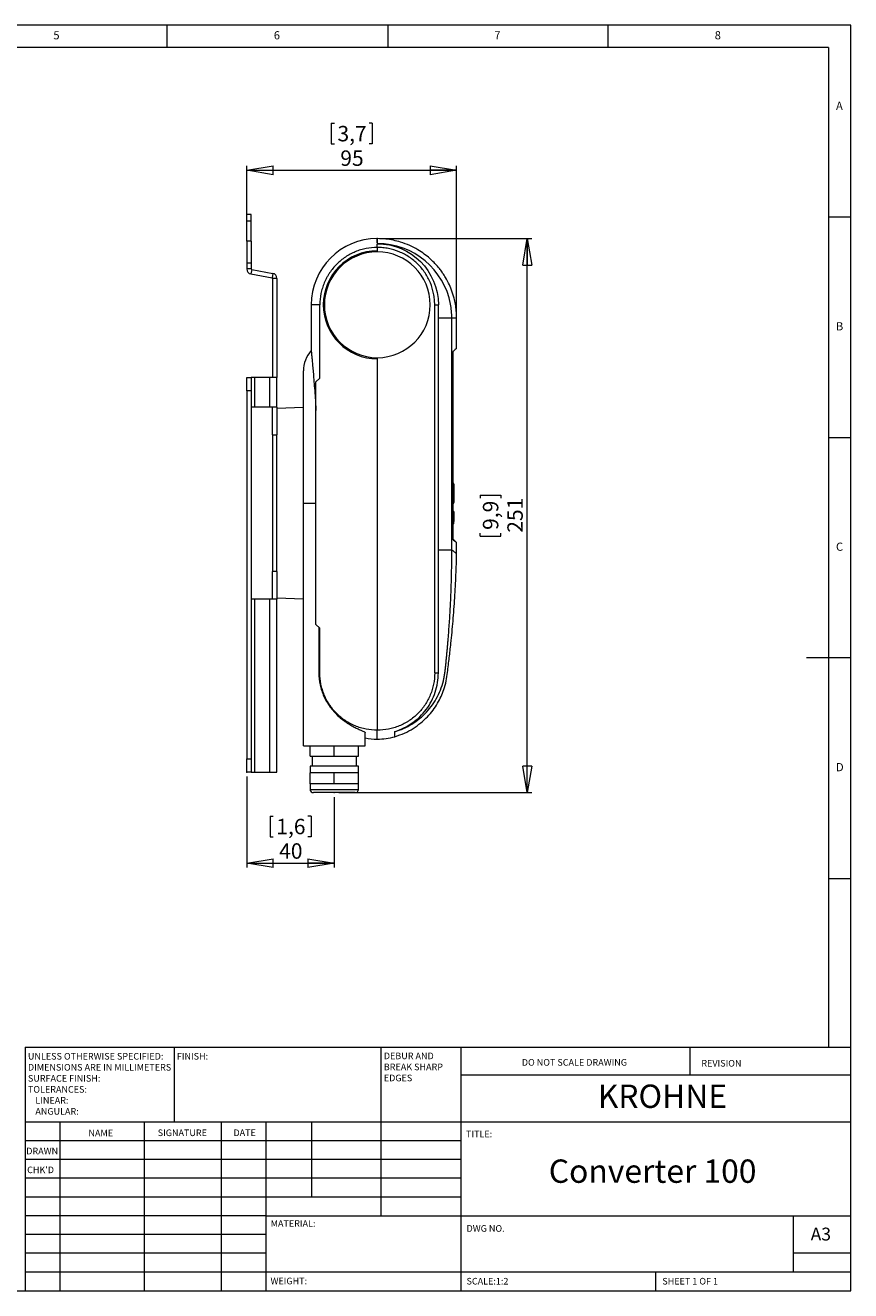
# Model space of a CAD drawing. Units: millimetres. Extents: x 5 to 415, y 5 to 292.
# Drawn here: x 228 to 415, y 5 to 292 of the extents above; entities that cross this region are included whole.
import ezdxf

# ---------------------------------------------------------------- set-up
doc = ezdxf.new("R2010")
doc.units = ezdxf.units.MM
doc.header["$PDSIZE"] = -1
doc.styles.add('SLDTEXTSTYLE0', font='TXT', dxfattribs={"width": 0.75})
doc.styles.add('SLDTEXTSTYLE1', font='TXT', dxfattribs={"width": 0.6875})
doc.dimstyles.new('SLDDIMSTYLE0', dxfattribs={"dimtxt": 3.5, "dimasz": 6, "dimexe": 0, "dimexo": 0.0625, "dimgap": 0.875, "dimtad": 1, "dimdec": 0, "dimlfac": 2, "dimrnd": 1e-09, "dimzin": 12, "dimdsep": 46, "dimtxsty": 'SLDTEXTSTYLE0', "dimblk1": 'CLOSED', "dimblk2": 'CLOSED', "dimsah": 1, "dimcen": 0.09, "dimadec": 0, "dimazin": 3, "dimtfac": 1, "dimtdec": 0, "dimtofl": 0, "dimtmove": 0, "dimatfit": 3, "dimldrblk": 'CLOSED', "dimfxl": 0, "dimfrac": 2, "dimtolj": 1, "dimtzin": 12, "dimarcsym": 0})

# ---------------------------------------------------------------- blocks, each defined once
blk = doc.blocks.new('SW_NOTE_0')
at = {"color": 0, "linetype": 'Continuous', "lineweight": 0, "char_height": 1.5, "attachment_point": 1, "style": 'SLDTEXTSTYLE0'}
for s, insert in [('DEBUR AND', (0, 1.93)), ('BREAK SHARP', (0, -0.57)), ('EDGES', (0, -3.07))]:
    blk.add_mtext(s, dxfattribs=dict(at, insert=insert))
blk = doc.blocks.new('SW_NOTE_1')
at = {"color": 0, "linetype": 'Continuous', "lineweight": 0, "char_height": 1.5, "attachment_point": 1, "style": 'SLDTEXTSTYLE0'}
for s, insert in [('UNLESS OTHERWISE SPECIFIED:', (0, 1.93)), ('DIMENSIONS ARE IN MILLIMETERS', (0, -0.57)), ('TOLERANCES:', (0, -5.57)), ('SURFACE FINISH:', (0, -3.07)), ('LINEAR:', (1.69, -8.07)), ('ANGULAR:', (1.69, -10.57))]:
    blk.add_mtext(s, dxfattribs=dict(at, insert=insert))
blk = doc.blocks.new('_CLOSED')
at = {"color": 0, "linetype": 'ByBlock', "lineweight": -2}
for p, q in [((-1, 0.166667), (0, 0)), ((-1, 0.166667), (-1, -0.166667)), ((0, 0), (-1, -0.166667)), ((0, 0), (-1, 0))]:
    blk.add_line(p, q, dxfattribs=at)
blk = doc.blocks.new('_D_5')
at = {"color": 7, "linetype": 'Continuous', "lineweight": 0}
for p, q in [((308.63, 243.61), (342.65, 243.61)), ((341.65, 117.96), (341.65, 243.61)), ((330.95, 185.44), (335.67, 185.44)), ((330.95, 185.44), (330.95, 184.73)), ((335.67, 185.44), (335.67, 184.73)), ((330.95, 176.13), (330.95, 176.84)), ((330.95, 176.13), (335.67, 176.13)), ((335.67, 176.13), (335.67, 176.84)), ((298.88, 117.96), (342.65, 117.96))]:
    blk.add_line(p, q, dxfattribs=at)
at = {"color": 7, "linetype": 'Continuous', "lineweight": 0, "xscale": 6, "yscale": 6}
for p, rotation in [((341.65, 243.61, 0.05), 90.0000000000004), ((341.65, 117.96, 0.05), 270.0000000000004)]:
    blk.add_blockref('_CLOSED', p, dxfattribs=dict(at, rotation=rotation))
at = {"color": 7, "linetype": 'Continuous', "lineweight": 0, "char_height": 3.5, "attachment_point": 1, "rotation": 90, "style": 'SLDTEXTSTYLE0'}
for s, insert in [('9,9', (331.58, 177.55)), ('251', (337.13, 176.91))]:
    blk.add_mtext(s, dxfattribs=dict(at, insert=insert))
blk = doc.blocks.new('_D_6')
at = {"color": 7, "linetype": 'Continuous', "lineweight": 0}
for p, q in [((278.03, 121.61), (278.03, 100.96)), ((297.88, 116.96), (297.88, 100.96)), ((283.3, 112.65), (283.3, 107.93)), ((283.3, 112.65), (284.01, 112.65)), ((292.61, 112.65), (291.9, 112.65)), ((292.61, 112.65), (292.61, 107.93)), ((283.3, 107.93), (284.01, 107.93)), ((292.61, 107.93), (291.9, 107.93)), ((278.03, 101.96), (297.88, 101.96))]:
    blk.add_line(p, q, dxfattribs=at)
at = {"color": 7, "linetype": 'Continuous', "lineweight": 0, "xscale": 6, "yscale": 6, "rotation": 180.0000000000004}
blk.add_blockref('_CLOSED', (278.03, 101.96, 0.05), dxfattribs=at)
at = {"color": 7, "linetype": 'Continuous', "lineweight": 0, "xscale": 6, "yscale": 6}
blk.add_blockref('_CLOSED', (297.88, 101.96, 0.05), dxfattribs=at)
at = {"color": 7, "linetype": 'Continuous', "lineweight": 0, "char_height": 3.5, "attachment_point": 1, "style": 'SLDTEXTSTYLE0'}
for s, insert in [('1,6', (284.72, 112.03)), ('40', (285.37, 106.47))]:
    blk.add_mtext(s, dxfattribs=dict(at, insert=insert))
blk = doc.blocks.new('_D_7')
at = {"color": 7, "linetype": 'Continuous', "lineweight": 0}
for p, q in [((297.18, 269.8), (297.18, 265.08)), ((297.18, 269.8), (297.89, 269.8)), ((306.48, 269.8), (305.77, 269.8)), ((306.48, 269.8), (306.48, 265.08)), ((297.18, 265.08), (297.89, 265.08)), ((306.48, 265.08), (305.77, 265.08)), ((278.03, 248.61), (278.03, 260.11)), ((278.03, 259.11), (325.63, 259.11)), ((325.63, 226.61), (325.63, 260.11))]:
    blk.add_line(p, q, dxfattribs=at)
at = {"color": 7, "linetype": 'Continuous', "lineweight": 0, "xscale": 6, "yscale": 6, "rotation": 180.0000000000004}
blk.add_blockref('_CLOSED', (278.03, 259.11, 0.05), dxfattribs=at)
at = {"color": 7, "linetype": 'Continuous', "lineweight": 0, "xscale": 6, "yscale": 6}
blk.add_blockref('_CLOSED', (325.63, 259.11, 0.05), dxfattribs=at)
at = {"color": 7, "linetype": 'Continuous', "lineweight": 0, "char_height": 3.5, "attachment_point": 1, "style": 'SLDTEXTSTYLE0'}
for s, insert in [('3,7', (298.6, 269.18)), ('95', (299.24, 263.62))]:
    blk.add_mtext(s, dxfattribs=dict(at, insert=insert))

msp = doc.modelspace()

# ---------------------------------------------------------------- linework, layer by layer
at = {"color": 7, "linetype": 'Continuous', "lineweight": 0}
for p, q in [((415, 292), (5, 292)), ((260, 287), (260, 292)), ((310, 292), (310, 287)), ((360, 287), (360, 292)), ((415, 5), (415, 292)), ((410, 287), (10, 287)), ((410, 287), (410, 60.25)), ((415, 248.5), (410, 248.5)), ((410, 198.5), (415, 198.5)), ((415, 148.5), (405, 148.5)), ((410, 98.5), (415, 98.5)), ((227.8, 60.25), (415, 60.25)), ((227.8, 60.25), (227.8, 5)), ((261.6, 43.25), (261.6, 60.25)), ((308.4, 60.25), (308.4, 22)), ((326.6, 60.25), (326.6, 5)), ((378.6, 53.875), (378.6, 60.25)), ((415, 53.875), (326.6, 53.875)), ((415, 43.25), (227.8, 43.25)), ((235.6, 43.25), (235.6, 5)), ((254.791, 43.25), (254.791, 5)), ((272.1989, 43.25), (272.1989, 5)), ((282.4, 5), (282.4, 43.25)), ((292.8, 26.25), (292.8, 43.25)), ((326.6, 39), (227.8, 39)), ((326.6, 34.75), (227.8, 34.75)), ((326.6, 30.5), (227.8, 30.5)), ((326.6, 26.25), (227.8, 26.25)), ((282.4, 22), (227.8, 22)), ((282.4, 22), (415, 22)), ((402, 9.25), (402, 22)), ((282.4, 17.7499), (227.8, 17.7499)), ((282.4, 13.5), (227.8, 13.5)), ((415, 13.5), (402, 13.5)), ((227.8, 9.25), (415, 9.25)), ((370.8, 5), (370.8, 9.25)), ((5, 5), (415, 5))]:
    msp.add_line(p, q, dxfattribs=at)
at = {"color": 7, "linetype": 'Continuous', "lineweight": 15}
for p, q in [((279.0295, 249.1113), (278.0295, 249.1113)), ((278.0295, 247.6113), (278.0295, 249.1113)), ((279.0295, 247.6113), (278.0295, 247.6113)), ((278.0295, 243.0751), (278.0295, 247.6113)), ((279.0295, 247.6113), (279.0295, 249.1113)), ((279.0295, 243.0751), (279.0295, 247.6113)), ((279.0295, 243.0751), (278.0295, 243.0751)), ((278.0295, 243.0751), (278.0295, 243.0345)), ((279.0295, 243.0345), (278.0295, 243.0345)), ((278.0295, 243.0345), (278.0295, 238.0355)), ((279.0295, 243.0751), (279.0295, 243.0345)), ((279.0295, 243.0345), (279.0295, 238.0355)), ((307.6295, 243.6113), (307.6295, 242.633)), ((307.6295, 242.633), (307.6295, 243.6113)), ((307.6295, 241.6113), (307.6295, 242.4601)), ((307.6295, 241.6113), (307.6295, 240.8613)), ((307.6295, 241.6113), (307.6295, 240.6113)), ((279.0295, 238.0355), (278.0295, 238.0355)), ((278.0295, 238.0355), (278.0295, 236.7336)), ((279.0295, 236.7336), (278.0295, 236.7336)), ((279.1535, 236.5859), (278.9798, 235.6011)), ((278.9798, 235.6011), (283.7555, 234.759)), ((279.0295, 238.0355), (279.0295, 236.7336)), ((279.1535, 236.5859), (283.9292, 235.7438)), ((283.9292, 235.7438), (283.7555, 234.759)), ((284.8795, 234.6113), (283.8795, 234.6113)), ((283.8795, 234.6113), (283.8795, 212.1113)), ((284.8795, 234.6113), (284.8795, 212.1113)), ((292.6295, 228.6113), (292.6295, 218.2284)), ((294.606, 211.9878), (294.606, 228.6113)), ((320.653, 145.1113), (320.653, 228.6113)), ((320.653, 228.6113), (321.4783, 228.6113)), ((321.4783, 225.6113), (321.4783, 228.6113)), ((321.4783, 173.0049), (321.4783, 225.6113)), ((324.5405, 225.6113), (321.4783, 225.6113)), ((324.5405, 173.0049), (324.5405, 225.6113)), ((325.6295, 218.7055), (325.6295, 225.6113)), ((325.6306, 218.7369), (325.6295, 218.7365)), ((307.6295, 216.6113), (307.6295, 132.1113)), ((307.6295, 216.3613), (307.6295, 132.1113)), ((324.7288, 175.4205), (324.7327, 218.0186)), ((324.7317, 217.9863), (324.7317, 175.3663)), ((290.8795, 183.6113), (290.8795, 213.6113)), ((278.0295, 212.1113), (279.0295, 212.1113)), ((278.0295, 209.1113), (278.0295, 212.1113)), ((279.0295, 212.1113), (279.0295, 209.1113)), ((279.8559, 212.1113), (279.0295, 212.1113)), ((279.8559, 205.3613), (279.8559, 212.1113)), ((283.2268, 212.1113), (279.8559, 212.1113)), ((283.2268, 205.3613), (283.2268, 212.1113)), ((284.8795, 212.1113), (283.2268, 212.1113)), ((284.8795, 205.3613), (284.8795, 212.1113)), ((294.606, 211.9878), (293.7295, 211.1113)), ((293.7295, 156.1113), (293.7295, 211.1113)), ((279.0295, 209.1113), (278.0295, 209.1113)), ((278.0295, 209.1113), (278.0295, 125.6113)), ((279.0295, 209.1113), (279.0295, 125.6113)), ((279.8559, 205.3613), (279.0295, 205.3613)), ((283.2268, 205.3613), (279.8559, 205.3613)), ((284.8795, 205.3613), (283.2268, 205.3613)), ((283.8795, 199.1193), (283.8795, 205.3613)), ((284.8795, 205.3613), (284.8795, 199.1193)), ((290.8795, 205.3208), (284.8795, 205.1113)), ((283.8795, 199.1193), (284.8795, 199.1193)), ((283.8795, 199.1193), (283.8795, 168.1032)), ((284.8795, 168.1032), (284.8795, 199.1193)), ((324.9595, 187.9013), (324.9595, 183.7513)), ((290.8795, 128.6113), (290.8795, 183.6113)), ((324.9595, 181.7013), (324.7294, 181.7013)), ((324.9595, 181.7013), (324.9595, 179.4277)), ((324.9595, 179.4277), (324.7291, 179.4277)), ((324.9595, 178.9277), (324.7291, 178.9277)), ((324.9595, 178.9277), (324.9595, 179.4277)), ((325.6306, 174.6958), (324.7288, 175.5641)), ((321.4783, 145.1113), (321.4783, 173.0049)), ((321.4783, 173.0049), (324.5405, 173.0049)), ((325.6295, 172.2292), (325.6295, 174.7024)), ((284.8795, 168.1032), (283.8795, 168.1032)), ((283.8795, 161.8613), (283.8795, 168.1032)), ((284.8795, 168.1032), (284.8795, 161.8613)), ((279.8559, 161.8613), (279.0295, 161.8613)), ((279.8559, 122.6113), (279.8559, 161.8613)), ((283.2268, 161.8613), (279.8559, 161.8613)), ((283.2268, 122.6113), (283.2268, 161.8613)), ((284.8795, 161.8613), (283.2268, 161.8613)), ((284.8795, 162.1113), (290.8795, 161.9018)), ((284.8795, 122.6113), (284.8795, 161.8613)), ((294.606, 155.2347), (293.7295, 156.1113)), ((294.36, 155.4808), (294.36, 145.1113)), ((294.606, 145.1113), (294.606, 155.2347)), ((294.606, 145.1113), (294.36, 145.1113)), ((320.653, 145.1113), (321.4783, 145.1113)), ((307.6295, 130.1113), (307.6295, 132.1113)), ((304.8795, 128.6113), (304.8795, 131.5855)), ((290.8795, 128.6113), (304.8795, 128.6113)), ((292.3795, 126.2113), (292.3795, 128.6113)), ((297.8795, 126.2113), (297.8795, 128.6113)), ((303.3795, 126.2113), (303.3795, 128.6113)), ((278.0295, 125.6113), (279.0295, 125.6113)), ((278.0295, 122.6113), (278.0295, 125.6113)), ((279.0295, 125.6113), (279.0295, 122.6113)), ((292.3795, 126.2113), (297.8795, 126.2113)), ((292.3795, 123.9613), (292.3795, 122.4613)), ((297.8795, 123.9613), (292.3795, 123.9613)), ((292.8795, 126.2113), (292.8795, 123.9613)), ((297.8795, 126.2113), (303.3795, 126.2113)), ((303.3795, 123.9613), (297.8795, 123.9613)), ((302.8795, 123.9613), (302.8795, 126.2113)), ((303.3795, 122.4613), (303.3795, 123.9613)), ((279.0295, 122.6113), (278.0295, 122.6113)), ((279.0295, 122.6113), (279.8559, 122.6113)), ((279.8559, 122.6113), (283.2268, 122.6113)), ((283.2268, 122.6113), (284.8795, 122.6113)), ((292.3795, 119.9613), (292.3795, 122.4613)), ((295.1295, 122.4613), (292.3795, 122.4613)), ((297.8795, 122.4613), (295.1295, 122.4613)), ((297.8795, 119.9613), (297.8795, 122.4613)), ((300.6295, 122.4613), (297.8795, 122.4613)), ((303.3795, 122.4613), (300.6295, 122.4613)), ((303.3795, 119.9613), (303.3795, 122.4613)), ((292.3795, 119.9613), (292.3795, 118.7113)), ((295.1295, 119.9613), (292.3795, 119.9613)), ((297.8795, 117.9613), (293.1295, 117.9613)), ((297.8795, 119.9613), (295.1295, 119.9613)), ((300.6295, 119.9613), (297.8795, 119.9613)), ((302.6295, 117.9613), (297.8795, 117.9613)), ((303.3795, 119.9613), (300.6295, 119.9613)), ((303.3795, 118.7113), (303.3795, 119.9613))]:
    msp.add_line(p, q, dxfattribs=at)
at = {"color": 8, "linetype": 'Continuous', "lineweight": 15}
for p, q in [((294.606, 228.6113), (292.6295, 228.6113)), ((325.6295, 225.6113), (324.5405, 225.6113)), ((290.8795, 183.6113), (293.7295, 183.6113)), ((292.3795, 118.7113), (297.8795, 118.7113)), ((297.8795, 118.7113), (303.3795, 118.7113))]:
    msp.add_line(p, q, dxfattribs=at)
at = {"color": 7, "linetype": 'Continuous', "lineweight": 15}
for centre, radius, start, end in [((307.6295, 228.6113), 15, 90, 180), ((307.6295, 228.6113), 12.25, 90, 270), ((307.6295, 228.6113), 12, 90, 270), ((307.6295, 228.6113), 12, 270, 90), ((279.1795, 236.7336), 1.15, 180, 260), ((279.1795, 236.7336), 0.15, 180.000004, 260), ((283.7295, 234.6113), 1.15, 0, 79.999998), ((283.7295, 234.6113), 0.15, 0, 80), ((297.8795, 213.6113), 7, 138.664799, 180), ((324.4595, 187.9013), 0.5, 0, 56.514981), ((324.4595, 183.7513), 0.5, 303.425979, 0), ((307.6295, 145.1113), 15, 259.434353, 270), ((307.6295, 145.1113), 15, 270, 285.379058), ((293.1295, 118.7113), 0.75, 180, 270), ((302.6295, 118.7113), 0.75, 270, 360)]:
    msp.add_arc(centre, radius, start, end, dxfattribs=at)
for points, knots in [([(307.6295, 241.6113), (306.7702, 241.6128), (305.9252, 241.53), (304.678, 241.2844), (304.2657, 241.1821), (303.4482, 240.9359), (303.0418, 240.7912), (301.8597, 240.3035), (301.112, 239.9051), (300.2274, 239.3165), (300.053, 239.1942), (299.7093, 238.9403), (299.5396, 238.8083), (299.0419, 238.401), (298.726, 238.1152), (297.8248, 237.2164), (297.2855, 236.5622), (296.69, 235.6742), (296.5745, 235.4926), (296.3538, 235.1254), (296.2484, 234.9398), (295.9468, 234.377), (295.5833, 233.6105), (295.2962, 232.8124), (295.1099, 232.2019), (295.0527, 231.9964), (294.9481, 231.5813), (294.9006, 231.3714), (294.6904, 230.3207), (294.606, 229.4707), (294.606, 228.6113)], [0, 0, 0, 0, 0.125, 0.125, 0.1875, 0.1875, 0.25, 0.25, 0.375, 0.375, 0.40625, 0.40625, 0.4375, 0.4375, 0.5, 0.5, 0.625, 0.625, 0.65625, 0.65625, 0.6875, 0.6875, 0.75, 0.8125, 0.8125, 0.84375, 0.84375, 0.875, 0.875, 1, 1, 1, 1]), ([(325.6295, 225.6113), (325.6153, 226.1611), (325.588, 227.2187), (325.3781, 228.7333), (325.0364, 230.3095), (324.5317, 231.8968), (323.866, 233.4385), (323.1749, 234.7189), (322.508, 235.7605), (321.8795, 236.6188), (321.2263, 237.4167), (320.4534, 238.2579), (319.4699, 239.1906), (318.2439, 240.1786), (316.7452, 241.1717), (314.9454, 242.1068), (313.0903, 242.8052), (311.2531, 243.2717), (309.4942, 243.5555), (308.2662, 243.5922), (307.6295, 243.6113)], [0, 0, 0, 0, 0.058333027, 0.112217886, 0.161983517, 0.229396377, 0.288617189, 0.33997357, 0.383658885, 0.419783758, 0.452818556, 0.493061994, 0.540953404, 0.596550255, 0.659974168, 0.731452002, 0.811386983, 0.869728824, 0.93245186, 1, 1, 1, 1]), ([(324.5405, 225.6113), (324.5405, 226.6906), (324.4391, 227.7464), (322.7636, 236.591), (315.8831, 242.5136), (307.6295, 242.5136)], [0, 0, 0, 0, 0.11569542, 0.11569542, 1, 1, 1, 1]), ([(320.653, 228.6113), (320.653, 229.0358), (320.6322, 229.4614), (320.569, 230.1017), (320.5426, 230.3152), (320.4796, 230.7381), (320.443, 230.9481), (320.2348, 231.9907), (319.9885, 232.8019), (319.4986, 233.9837), (319.3139, 234.3738), (318.9104, 235.1269), (318.6914, 235.4912), (317.9839, 236.548), (317.4452, 237.205), (316.2283, 238.4196), (315.5702, 238.9571), (314.5121, 239.6626), (314.1475, 239.8809), (313.3938, 240.2829), (313.0034, 240.4669), (311.8206, 240.9546), (311.0092, 241.1994), (309.9664, 241.4056), (309.7564, 241.4418), (309.3335, 241.504), (309.12, 241.53), (308.4796, 241.5921), (308.0539, 241.6121), (307.6295, 241.6113)], [0, 0, 0, 0, 0.0625, 0.0625, 0.09375, 0.09375, 0.125, 0.125, 0.25, 0.25, 0.3125, 0.3125, 0.375, 0.375, 0.5, 0.5, 0.625, 0.625, 0.6875, 0.6875, 0.75, 0.75, 0.875, 0.875, 0.90625, 0.90625, 0.9375, 0.9375, 1, 1, 1, 1]), ([(292.6308, 218.2284), (292.6323, 218.2147), (292.6353, 218.1851), (292.6722, 217.8245), (292.7343, 217.2062), (292.8227, 216.3053), (292.9324, 215.1439), (293.059, 213.7444), (293.1987, 212.1117), (293.3502, 210.2243), (293.5037, 208.1389), (293.632, 206.2659), (293.704, 205.0588), (293.7295, 204.6301)], [0, 0, 0, 0, 0.08380189, 0.18023401, 0.27666404, 0.37597482, 0.47528168, 0.5701629, 0.6650407, 0.76300924, 0.86097467, 0.95063126, 1, 1, 1, 1]), ([(325.5924, 218.7055), (325.5977, 218.71), (325.6121, 218.722), (325.3418, 218.496), (324.9351, 218.1562), (324.7317, 217.9863)], [0, 0, 0, 0, 0.22487589, 0.612204447, 1, 1, 1, 1]), ([(324.7317, 175.3663), (324.8753, 175.2592), (325.1625, 175.045), (325.4378, 174.8397), (325.6048, 174.7153), (325.6166, 174.7065), (325.6221, 174.7024)], [0, 0, 0, 0, 0.259242585, 0.518485269, 0.777856184, 1, 1, 1, 1]), ([(311.6051, 131.7896), (312.9644, 132.1952), (315.5759, 133.3665), (318.9095, 136.1011), (321.4304, 139.6456), (322.4351, 142.408), (322.8051, 144.1389), (322.8869, 144.5822), (322.9715, 145.1778), (323.0214, 145.6265), (323.071, 146.0754), (323.136, 146.6745), (323.2154, 147.4243), (323.3074, 148.3254), (323.3962, 149.2278), (323.4817, 150.1315), (323.5641, 151.0365), (323.6432, 151.9427), (323.7444, 153.1525), (323.8626, 154.6676), (323.9913, 156.4897), (324.1066, 158.3155), (324.2086, 160.1446), (324.3266, 162.5871), (324.4403, 165.6465), (324.5223, 169.3242), (324.5405, 171.778), (324.5405, 173.0049)], [0, 0, 0, 0, 0.094898, 0.18979601, 0.28469401, 0.37959202, 0.37959202, 0.39897977, 0.40867364, 0.41836752, 0.42806139, 0.43775527, 0.45714302, 0.47653077, 0.49591852, 0.51530627, 0.53469401, 0.55408176, 0.57346951, 0.61224501, 0.65102051, 0.68979601, 0.72857151, 0.76734701, 0.844898, 0.922449, 1, 1, 1, 1]), ([(324.5405, 173.0049), (324.7938, 172.8169), (325.3003, 172.441), (325.6176, 172.2057), (325.5938, 172.2233), (325.5859, 172.2292)], [0, 0, 0, 0, 0.40018398, 0.800074, 1, 1, 1, 1]), ([(311.6051, 130.6477), (312.3455, 130.9013), (313.7926, 131.3969), (315.7657, 132.4817), (317.5102, 133.7366), (319.0152, 135.1396), (320.2811, 136.6382), (321.3127, 138.1883), (322.1251, 139.7508), (322.7958, 141.452), (323.2921, 143.2687), (323.5421, 145.1592), (323.7664, 146.9008), (323.9664, 148.5535), (324.1529, 150.1777), (324.4528, 152.9518), (324.8306, 156.9397), (325.212, 162.124), (325.488, 167.2311), (325.5847, 170.5846), (325.6311, 172.1954)], [0, 0, 0, 0, 0.04981385, 0.097357, 0.14289358, 0.18653898, 0.2281716, 0.2676796, 0.3049999, 0.340224, 0.38410897, 0.42464032, 0.46166482, 0.4960861, 0.53076335, 0.5658895, 0.67396818, 0.78612158, 0.89727128, 1, 1, 1, 1]), ([(294.36, 145.1113), (294.36, 144.1928), (294.46, 143.2855), (294.7578, 141.9395), (294.8806, 141.4995), (295.1697, 140.6391), (295.3362, 140.2179), (295.6185, 139.5984), (295.7181, 139.3939), (295.9282, 138.9889), (296.0391, 138.7879), (296.3852, 138.1963), (296.6343, 137.816), (297.4347, 136.7146), (298.0385, 136.0328), (299.0518, 135.086), (299.4004, 134.7901), (300.1086, 134.2398), (300.469, 133.9846), (301.1962, 133.5114), (301.551, 133.3011), (302.234, 132.924), (302.5631, 132.7568), (303.1815, 132.4588), (303.4607, 132.3326), (303.8311, 132.1673), (303.9465, 132.1163), (304.16, 132.0209), (304.2583, 131.9765), (304.5199, 131.8547), (304.6526, 131.7871), (304.7877, 131.7004), (304.822, 131.6739), (304.868, 131.6259), (304.8795, 131.6044), (304.8795, 131.5855)], [0, 0, 0, 0, 0.125, 0.125, 0.1875, 0.1875, 0.25, 0.25, 0.28125, 0.28125, 0.3125, 0.3125, 0.375, 0.375, 0.5, 0.5, 0.5625, 0.5625, 0.625, 0.625, 0.6875, 0.6875, 0.75, 0.75, 0.8125, 0.8125, 0.84375, 0.84375, 0.875, 0.875, 0.9375, 0.9375, 0.96875, 0.96875, 1, 1, 1, 1]), ([(307.6295, 132.1113), (306.7694, 132.1097), (305.9236, 132.1927), (304.6754, 132.4388), (304.2627, 132.5413), (303.4445, 132.7879), (303.0378, 132.9329), (301.8548, 133.4215), (301.1066, 133.8205), (300.2215, 134.4102), (300.047, 134.5327), (299.7031, 134.787), (299.5333, 134.9192), (299.0354, 135.3272), (298.7195, 135.6134), (297.8181, 136.5137), (297.2788, 137.1689), (296.6835, 138.0583), (296.5681, 138.2403), (296.3476, 138.6079), (296.2423, 138.7938), (295.941, 139.3574), (295.578, 140.1249), (295.2915, 140.924), (295.1057, 141.5354), (295.0486, 141.7412), (294.9444, 142.1569), (294.8972, 142.3671), (294.6885, 143.4173), (294.606, 144.262), (294.606, 145.1113)], [0, 0, 0, 0, 0.125, 0.125, 0.1875, 0.1875, 0.25, 0.25, 0.375, 0.375, 0.40625, 0.40625, 0.4375, 0.4375, 0.5, 0.5, 0.625, 0.625, 0.65625, 0.65625, 0.6875, 0.6875, 0.75, 0.8125, 0.8125, 0.84375, 0.84375, 0.875, 0.875, 1, 1, 1, 1]), ([(320.653, 145.1113), (320.653, 144.2511), (320.5684, 143.4053), (320.32, 142.1573), (320.2168, 141.7448), (319.9685, 140.9269), (319.8229, 140.5205), (319.332, 139.3383), (318.9316, 138.5907), (318.3402, 137.7066), (318.2173, 137.5324), (317.9623, 137.189), (317.8298, 137.0194), (317.4209, 136.5223), (317.1341, 136.2069), (316.2321, 135.3072), (315.5759, 134.7691), (314.6854, 134.1755), (314.5032, 134.0605), (314.1352, 133.8407), (313.9492, 133.7357), (313.3851, 133.4355), (312.617, 133.0739), (311.8174, 132.789), (311.2058, 132.6043), (310.9999, 132.5477), (310.5841, 132.4442), (310.3738, 132.3974), (309.3234, 132.1906), (308.4786, 132.1098), (307.6295, 132.1113)], [0, 0, 0, 0, 0.125, 0.125, 0.1875, 0.1875, 0.25, 0.25, 0.375, 0.375, 0.40625, 0.40625, 0.4375, 0.4375, 0.5, 0.5, 0.625, 0.625, 0.65625, 0.65625, 0.6875, 0.6875, 0.75, 0.8125, 0.8125, 0.84375, 0.84375, 0.875, 0.875, 1, 1, 1, 1]), ([(311.6051, 131.8454), (313.0197, 132.2693), (314.3657, 132.9213), (316.7848, 134.6159), (317.8574, 135.6582), (319.6208, 138.0276), (320.3113, 139.3543), (321.2401, 142.158), (321.4783, 143.6345), (321.4783, 145.1113)], [0, 0, 0, 0, 0.25, 0.25, 0.5, 0.5, 0.75, 0.75, 1, 1, 1, 1]), ([(311.6051, 130.6565), (311.6051, 130.6568), (311.6051, 130.6576), (311.605, 130.7694), (311.6051, 130.9972), (311.605, 131.3281), (311.6051, 131.6382), (311.6051, 131.7896)], [0, 0, 0, 0, 0.12926534, 0.34772313, 0.56663637, 0.78856063, 1, 1, 1, 1])]:
    msp.add_open_spline(points, degree=3, knots=knots, dxfattribs=at)
for points in [[(307.6295, 242.4601), (315.2729, 242.4601), (321.4783, 236.2547), (321.4783, 228.6113)], [(311.6051, 131.7896), (311.6052, 131.808), (311.6052, 131.8266), (311.6051, 131.8454)]]:
    msp.add_open_spline(points, degree=3, dxfattribs=at)
at = {"color": 7, "linetype": 'Continuous', "lineweight": 0}
for p in [(307.6295, 243.6113), (278.0295, 122.6113), (297.8795, 117.9613)]:
    msp.add_point(p, dxfattribs=at)

# ---------------------------------------------------------------- block references
for name, p in [('SW_NOTE_1', (228.3937, 56.9874)), ('SW_NOTE_0', (309.1092, 57.0695))]:
    msp.add_blockref(name, p, dxfattribs=at)

# ---------------------------------------------------------------- texts
for s, insert, char_height, attachment_point, style in [('5', (234.1667, 290.668), 1.8521, 1, 'SLDTEXTSTYLE0'), ('6', (284.1667, 290.668), 1.8521, 1, 'SLDTEXTSTYLE0'), ('7', (334.1667, 290.668), 1.8521, 1, 'SLDTEXTSTYLE0'), ('8', (384.1667, 290.668), 1.8521, 1, 'SLDTEXTSTYLE0'), ('A', (411.6667, 274.668), 1.8521, 1, 'SLDTEXTSTYLE0'), ('B', (411.6667, 224.668), 1.8521, 1, 'SLDTEXTSTYLE0'), ('C', (411.6667, 174.668), 1.8521, 1, 'SLDTEXTSTYLE0'), ('D', (411.6667, 124.668), 1.8521, 1, 'SLDTEXTSTYLE0'), ('FINISH:', (262.1713, 58.9193), 1.5, 1, 'SLDTEXTSTYLE0'), ('DO NOT SCALE DRAWING', (340.4146, 57.533), 1.5, 1, 'SLDTEXTSTYLE0'), ('REVISION', (381.1276, 57.3349), 1.5, 1, 'SLDTEXTSTYLE0'), ('KROHNE', (372.2932, 51.7477), 5.29167, 2, 'SLDTEXTSTYLE0'), ('NAME', (242.1222, 41.5015), 1.5, 1, 'SLDTEXTSTYLE0'), ('SIGNATURE', (257.8336, 41.5618), 1.5, 1, 'SLDTEXTSTYLE0'), ('DATE', (275.0147, 41.5762), 1.5, 1, 'SLDTEXTSTYLE0'), ('TITLE:', (327.7562, 41.2783), 1.5, 1, 'SLDTEXTSTYLE0'), ('DRAWN', (228.0121, 37.4297), 1.5, 1, 'SLDTEXTSTYLE0'), ('Converter 100', (370.0768, 34.7586), 5.291667, 2, 'SLDTEXTSTYLE0'), ("CHK'D", (228.2105, 33.1544), 1.5, 1, 'SLDTEXTSTYLE0'), ('MATERIAL:', (283.4459, 20.9861), 1.5, 1, 'SLDTEXTSTYLE0'), ('DWG NO.', (327.874, 19.8686), 1.5, 1, 'SLDTEXTSTYLE0'), ('A3', (405.921, 19.3004), 2.91042, 1, 'SLDTEXTSTYLE0'), ('WEIGHT:', (283.4178, 7.9493), 1.4986, 1, 'SLDTEXTSTYLE0'), ('SCALE:1:2', (327.874, 7.9001), 1.5, 1, 'SLDTEXTSTYLE0'), ('SHEET 1 OF 1', (372.2783, 7.9001), 1.5, 1, 'SLDTEXTSTYLE1')]:
    msp.add_mtext(s, dxfattribs=dict(at, insert=insert, char_height=char_height, attachment_point=attachment_point, style=style))

# ---------------------------------------------------------------- dimensions: what is measured, and where the dimension line sits
for base, p1, p2, picture, middle in [((325.6295, 259.1113), (278.0295, 247.6113), (325.6295, 225.6113), '_D_7', (301.8295, 259.1113)), ((297.8795, 101.9613), (278.0295, 122.6113), (297.8795, 117.9613), '_D_6', (287.9545, 101.9613))]:
    dim = msp.add_linear_dim(base=base, p1=p1, p2=p2, dimstyle='SLDDIMSTYLE0', dxfattribs=at)
    dim.commit()
    dim.dimension.update_dxf_attribs({"geometry": picture, "text_midpoint": middle, "dimtype": 160})
dim = msp.add_linear_dim(base=(341.6456, 243.6113), p1=(297.8795, 117.9613), p2=(307.6295, 243.6113), angle=90, dimstyle='SLDDIMSTYLE0', dxfattribs=at)
dim.commit()
dim.dimension.update_dxf_attribs({"geometry": '_D_5', "text_midpoint": (341.6456, 180.7863), "dimtype": 160})

doc.saveas('drawing.dxf')
